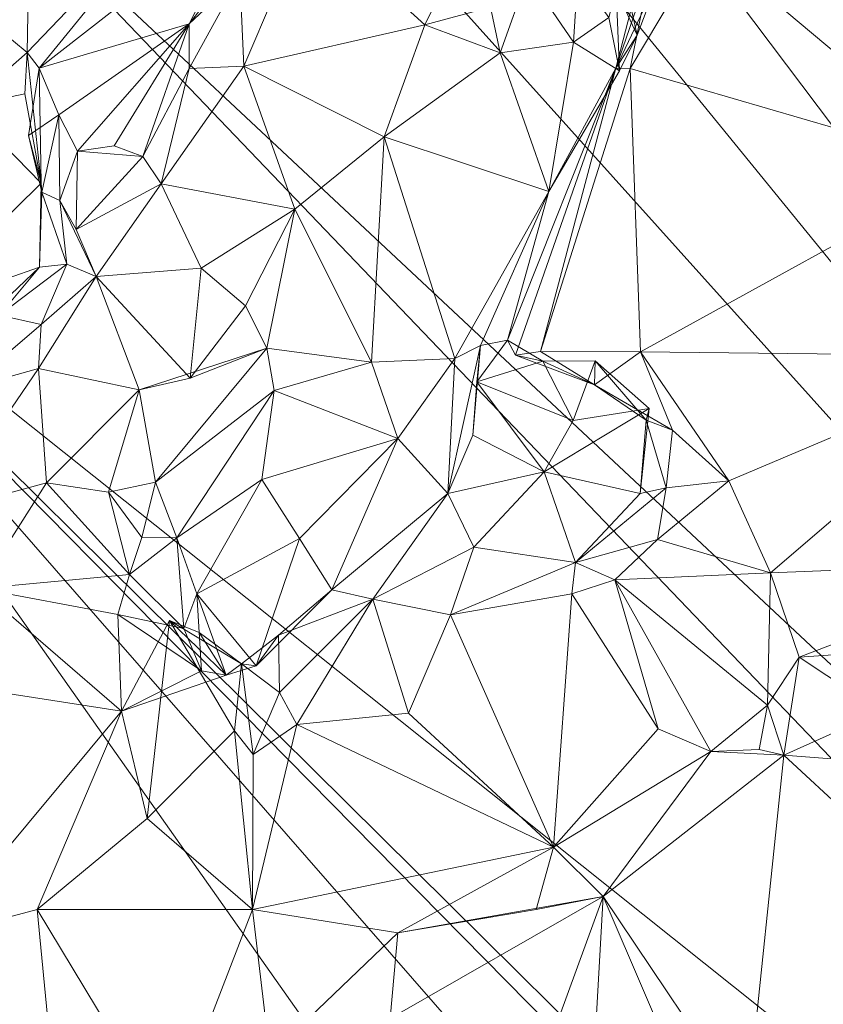
# Model space of a CAD drawing. Extents: x 6479 to 6529.3, y 6829.3 to 6879.
# Drawn here: x 6488.6 to 6492.2, y 6842.7 to 6847.2 of the extents above; entities that cross this region are included whole.
import ezdxf

# ---------------------------------------------------------------- set-up
doc = ezdxf.new("R2010")
doc.units = 0
doc.layers.add('BL0182', color=7, linetype='Continuous', lineweight=25)

msp = doc.modelspace()

# ---------------------------------------------------------------- linework, layer by layer
at = {"layer": 'BL0182', "color": 7, "lineweight": 0}
for points in [[(6490.083035, 6849.652869, 763.047106), (6491.301091, 6850.749104, 762.827217), (6500.699296, 6840.941325, 762.237944), (6490.083035, 6849.652869, 763.047106)], [(6491.301091, 6850.749104, 762.827217), (6501.192285, 6841.281028, 762.259449), (6500.699296, 6840.941325, 762.237944), (6491.301091, 6850.749104, 762.827217)], [(6491.301091, 6850.749104, 762.827217), (6503.573955, 6850.496888, 761.329443), (6501.192285, 6841.281028, 762.259449), (6491.301091, 6850.749104, 762.827217)], [(6489.764034, 6849.197277, 763.139407), (6490.083035, 6849.652869, 763.047106), (6498.595968, 6838.354695, 762.582465), (6489.764034, 6849.197277, 763.139407)], [(6490.083035, 6849.652869, 763.047106), (6500.699296, 6840.941325, 762.237944), (6498.595968, 6838.354695, 762.582465), (6490.083035, 6849.652869, 763.047106)], [(6489.23412, 6848.777696, 763.196287), (6489.764034, 6849.197277, 763.139407), (6498.595968, 6838.354695, 762.582465), (6489.23412, 6848.777696, 763.196287)], [(6488.338514, 6847.956162, 763.266044), (6489.23412, 6848.777696, 763.196287), (6498.595968, 6838.354695, 762.582465), (6488.338514, 6847.956162, 763.266044)], [(6489.336188, 6847.207026, 774.132415), (6489.567908, 6847.424362, 774.345807), (6489.991948, 6848.046718, 774.343354), (6489.336188, 6847.207026, 774.132415)], [(6489.336188, 6847.207026, 774.132415), (6489.991948, 6848.046718, 774.343354), (6489.611719, 6847.753529, 773.706262), (6489.336188, 6847.207026, 774.132415)], [(6487.678084, 6847.057378, 768.362395), (6488.269651, 6847.592955, 769.48442), (6488.663896, 6847.97939, 768.442255), (6487.678084, 6847.057378, 768.362395)], [(6487.678084, 6847.057378, 768.362395), (6488.663896, 6847.97939, 768.442255), (6488.539144, 6847.950428, 767.842919), (6487.678084, 6847.057378, 768.362395)], [(6487.091564, 6846.58113, 763.375914), (6488.338514, 6847.956162, 763.266044), (6497.949595, 6837.914689, 762.731274), (6487.091564, 6846.58113, 763.375914)], [(6488.338514, 6847.956162, 763.266044), (6498.595968, 6838.354695, 762.582465), (6497.949595, 6837.914689, 762.731274), (6488.338514, 6847.956162, 763.266044)], [(6489.876405, 6847.691795, 774.468154), (6490.413759, 6847.202041, 774.440487), (6490.757724, 6847.893589, 774.506838), (6489.876405, 6847.691795, 774.468154)], [(6490.413759, 6847.202041, 774.440487), (6490.713536, 6847.282227, 774.47147), (6490.757724, 6847.893589, 774.506838), (6490.413759, 6847.202041, 774.440487)], [(6488.596797, 6847.075561, 772.912606), (6489.351478, 6847.864208, 772.779715), (6488.601792, 6847.425428, 772.535233), (6488.596797, 6847.075561, 772.912606)], [(6488.596797, 6847.075561, 772.912606), (6488.65116, 6847.003363, 773.356538), (6489.351478, 6847.864208, 772.779715), (6488.596797, 6847.075561, 772.912606)], [(6488.65116, 6847.003363, 773.356538), (6489.611719, 6847.753529, 773.706262), (6489.351478, 6847.864208, 772.779715), (6488.65116, 6847.003363, 773.356538)], [(6488.65116, 6847.003363, 773.356538), (6489.336188, 6847.207026, 774.132415), (6489.611719, 6847.753529, 773.706262), (6488.65116, 6847.003363, 773.356538)], [(6489.567908, 6847.424362, 774.345807), (6489.587084, 6847.012595, 774.58632), (6489.876405, 6847.691795, 774.468154), (6489.567908, 6847.424362, 774.345807)], [(6489.587084, 6847.012595, 774.58632), (6490.413759, 6847.202041, 774.440487), (6489.876405, 6847.691795, 774.468154), (6489.587084, 6847.012595, 774.58632)], [(6491.352103, 6847.002706, 775.497541), (6491.692956, 6847.574783, 775.508016), (6491.445822, 6847.46493, 775.415535), (6491.352103, 6847.002706, 775.497541)], [(6491.692956, 6847.574783, 775.508016), (6491.352103, 6847.002706, 775.497541), (6492.921451, 6846.544522, 775.857065), (6491.692956, 6847.574783, 775.508016)], [(6491.692956, 6847.574783, 775.508016), (6492.921451, 6846.544522, 775.857065), (6493.134296, 6847.249092, 775.773059), (6491.692956, 6847.574783, 775.508016)], [(6491.287039, 6847.003146, 775.31038), (6491.445822, 6847.46493, 775.415535), (6491.429184, 6847.558297, 775.168867), (6491.287039, 6847.003146, 775.31038)], [(6491.287039, 6847.003146, 775.31038), (6491.429184, 6847.558297, 775.168867), (6491.487979, 6847.429362, 775.044584), (6491.287039, 6847.003146, 775.31038)], [(6488.345736, 6847.282196, 772.072568), (6488.596797, 6847.075561, 772.912606), (6488.601792, 6847.425428, 772.535233), (6488.345736, 6847.282196, 772.072568)], [(6489.336042, 6847.002326, 774.484416), (6489.567908, 6847.424362, 774.345807), (6489.336188, 6847.207026, 774.132415), (6489.336042, 6847.002326, 774.484416)], [(6489.336042, 6847.002326, 774.484416), (6489.587084, 6847.012595, 774.58632), (6489.567908, 6847.424362, 774.345807), (6489.336042, 6847.002326, 774.484416)], [(6490.713536, 6847.282227, 774.47147), (6490.758726, 6847.073657, 774.573564), (6490.885081, 6847.428574, 774.594745), (6490.713536, 6847.282227, 774.47147)], [(6490.758726, 6847.073657, 774.573564), (6491.093607, 6847.121893, 774.609951), (6490.885081, 6847.428574, 774.594745), (6490.758726, 6847.073657, 774.573564)], [(6490.885081, 6847.428574, 774.594745), (6491.093607, 6847.121893, 774.609951), (6491.112392, 6847.433239, 774.691753), (6490.885081, 6847.428574, 774.594745)], [(6491.093607, 6847.121893, 774.609951), (6491.254722, 6847.23588, 774.613436), (6491.112392, 6847.433239, 774.691753), (6491.093607, 6847.121893, 774.609951)], [(6491.287039, 6847.003146, 775.31038), (6491.352103, 6847.002706, 775.497541), (6491.445822, 6847.46493, 775.415535), (6491.287039, 6847.003146, 775.31038)], [(6491.287039, 6847.003146, 775.31038), (6491.487979, 6847.429362, 775.044584), (6491.384363, 6847.155053, 774.945257), (6491.287039, 6847.003146, 775.31038)], [(6491.333017, 6847.386021, 774.911103), (6491.384363, 6847.155053, 774.945257), (6491.487979, 6847.429362, 775.044584), (6491.333017, 6847.386021, 774.911103)], [(6491.288403, 6847.361569, 774.757858), (6491.384363, 6847.155053, 774.945257), (6491.333017, 6847.386021, 774.911103), (6491.288403, 6847.361569, 774.757858)], [(6491.254722, 6847.23588, 774.613436), (6491.30402, 6846.991352, 774.629859), (6491.288403, 6847.361569, 774.757858), (6491.254722, 6847.23588, 774.613436)], [(6491.288403, 6847.361569, 774.757858), (6491.30402, 6846.991352, 774.629859), (6491.384363, 6847.155053, 774.945257), (6491.288403, 6847.361569, 774.757858)], [(6488.316539, 6846.829565, 772.542329), (6488.596797, 6847.075561, 772.912606), (6488.345736, 6847.282196, 772.072568), (6488.316539, 6846.829565, 772.542329)], [(6490.413759, 6847.202041, 774.440487), (6490.758726, 6847.073657, 774.573564), (6490.713536, 6847.282227, 774.47147), (6490.413759, 6847.202041, 774.440487)], [(6488.65116, 6847.003363, 773.356538), (6488.741057, 6846.789927, 773.959436), (6489.336188, 6847.207026, 774.132415), (6488.65116, 6847.003363, 773.356538)], [(6488.741057, 6846.789927, 773.959436), (6488.826599, 6846.62412, 774.190506), (6489.336188, 6847.207026, 774.132415), (6488.741057, 6846.789927, 773.959436)], [(6488.826599, 6846.62412, 774.190506), (6488.994256, 6846.648642, 774.243752), (6489.336188, 6847.207026, 774.132415), (6488.826599, 6846.62412, 774.190506)], [(6488.994256, 6846.648642, 774.243752), (6489.124843, 6846.599638, 774.427778), (6489.336188, 6847.207026, 774.132415), (6488.994256, 6846.648642, 774.243752)], [(6489.124843, 6846.599638, 774.427778), (6489.336042, 6847.002326, 774.484416), (6489.336188, 6847.207026, 774.132415), (6489.124843, 6846.599638, 774.427778)], [(6489.587084, 6847.012595, 774.58632), (6490.228559, 6846.69029, 774.384182), (6490.413759, 6847.202041, 774.440487), (6489.587084, 6847.012595, 774.58632)], [(6490.228559, 6846.69029, 774.384182), (6490.758726, 6847.073657, 774.573564), (6490.413759, 6847.202041, 774.440487), (6490.228559, 6846.69029, 774.384182)], [(6491.093607, 6847.121893, 774.609951), (6491.30402, 6846.991352, 774.629859), (6491.254722, 6847.23588, 774.613436), (6491.093607, 6847.121893, 774.609951)], [(6491.287039, 6847.003146, 775.31038), (6491.384363, 6847.155053, 774.945257), (6491.30402, 6846.991352, 774.629859), (6491.287039, 6847.003146, 775.31038)], [(6490.758726, 6847.073657, 774.573564), (6490.980762, 6846.439644, 774.510901), (6491.093607, 6847.121893, 774.609951), (6490.758726, 6847.073657, 774.573564)], [(6490.980762, 6846.439644, 774.510901), (6491.30402, 6846.991352, 774.629859), (6491.093607, 6847.121893, 774.609951), (6490.980762, 6846.439644, 774.510901)], [(6488.316539, 6846.829565, 772.542329), (6488.58543, 6846.88568, 772.798182), (6488.596797, 6847.075561, 772.912606), (6488.316539, 6846.829565, 772.542329)], [(6488.58543, 6846.88568, 772.798182), (6488.660378, 6846.477784, 773.359359), (6488.596797, 6847.075561, 772.912606), (6488.58543, 6846.88568, 772.798182)], [(6488.596797, 6847.075561, 772.912606), (6488.660378, 6846.477784, 773.359359), (6488.65116, 6847.003363, 773.356538), (6488.596797, 6847.075561, 772.912606)], [(6490.228559, 6846.69029, 774.384182), (6490.980762, 6846.439644, 774.510901), (6490.758726, 6847.073657, 774.573564), (6490.228559, 6846.69029, 774.384182)], [(6488.602996, 6846.695343, 773.795363), (6488.65116, 6847.003363, 773.356538), (6488.660378, 6846.477784, 773.359359), (6488.602996, 6846.695343, 773.795363)], [(6488.602996, 6846.695343, 773.795363), (6488.741057, 6846.789927, 773.959436), (6488.65116, 6847.003363, 773.356538), (6488.602996, 6846.695343, 773.795363)], [(6489.124843, 6846.599638, 774.427778), (6489.208186, 6846.47446, 774.405799), (6489.336042, 6847.002326, 774.484416), (6489.124843, 6846.599638, 774.427778)], [(6489.208186, 6846.47446, 774.405799), (6489.587084, 6847.012595, 774.58632), (6489.336042, 6847.002326, 774.484416), (6489.208186, 6846.47446, 774.405799)], [(6489.208186, 6846.47446, 774.405799), (6489.820109, 6846.359208, 774.262196), (6489.587084, 6847.012595, 774.58632), (6489.208186, 6846.47446, 774.405799)], [(6489.587084, 6847.012595, 774.58632), (6489.820109, 6846.359208, 774.262196), (6490.228559, 6846.69029, 774.384182), (6489.587084, 6847.012595, 774.58632)], [(6490.791248, 6845.760249, 775.017904), (6490.828785, 6845.691709, 775.323661), (6491.287039, 6847.003146, 775.31038), (6490.791248, 6845.760249, 775.017904)], [(6490.791248, 6845.760249, 775.017904), (6491.287039, 6847.003146, 775.31038), (6490.980762, 6846.439644, 774.510901), (6490.791248, 6845.760249, 775.017904)], [(6490.828785, 6845.691709, 775.323661), (6490.942017, 6845.708395, 775.506399), (6491.287039, 6847.003146, 775.31038), (6490.828785, 6845.691709, 775.323661)], [(6490.942017, 6845.708395, 775.506399), (6491.352103, 6847.002706, 775.497541), (6491.287039, 6847.003146, 775.31038), (6490.942017, 6845.708395, 775.506399)], [(6491.399944, 6845.706465, 775.539779), (6491.352103, 6847.002706, 775.497541), (6490.942017, 6845.708395, 775.506399), (6491.399944, 6845.706465, 775.539779)], [(6490.980762, 6846.439644, 774.510901), (6491.287039, 6847.003146, 775.31038), (6491.30402, 6846.991352, 774.629859), (6490.980762, 6846.439644, 774.510901)], [(6491.399944, 6845.706465, 775.539779), (6492.921451, 6846.544522, 775.857065), (6491.352103, 6847.002706, 775.497541), (6491.399944, 6845.706465, 775.539779)], [(6488.316539, 6846.829565, 772.542329), (6488.660378, 6846.477784, 773.359359), (6488.58543, 6846.88568, 772.798182), (6488.316539, 6846.829565, 772.542329)], [(6488.060044, 6845.88686, 773.302636), (6488.660378, 6846.477784, 773.359359), (6488.316539, 6846.829565, 772.542329), (6488.060044, 6845.88686, 773.302636)], [(6488.602996, 6846.695343, 773.795363), (6488.663734, 6846.437015, 773.769103), (6488.741057, 6846.789927, 773.959436), (6488.602996, 6846.695343, 773.795363)], [(6488.663734, 6846.437015, 773.769103), (6488.746176, 6846.398707, 774.053737), (6488.741057, 6846.789927, 773.959436), (6488.663734, 6846.437015, 773.769103)], [(6488.741057, 6846.789927, 773.959436), (6488.746176, 6846.398707, 774.053737), (6488.826599, 6846.62412, 774.190506), (6488.741057, 6846.789927, 773.959436)], [(6488.602996, 6846.695343, 773.795363), (6488.660378, 6846.477784, 773.359359), (6488.663734, 6846.437015, 773.769103), (6488.602996, 6846.695343, 773.795363)], [(6489.820109, 6846.359208, 774.262196), (6490.169492, 6845.659087, 774.28421), (6490.228559, 6846.69029, 774.384182), (6489.820109, 6846.359208, 774.262196)], [(6490.169492, 6845.659087, 774.28421), (6490.55047, 6845.676697, 774.459978), (6490.228559, 6846.69029, 774.384182), (6490.169492, 6845.659087, 774.28421)], [(6490.228559, 6846.69029, 774.384182), (6490.55047, 6845.676697, 774.459978), (6490.980762, 6846.439644, 774.510901), (6490.228559, 6846.69029, 774.384182)], [(6488.746176, 6846.398707, 774.053737), (6488.820593, 6846.266277, 774.283253), (6488.826599, 6846.62412, 774.190506), (6488.746176, 6846.398707, 774.053737)], [(6488.820593, 6846.266277, 774.283253), (6489.124843, 6846.599638, 774.427778), (6488.826599, 6846.62412, 774.190506), (6488.820593, 6846.266277, 774.283253)], [(6488.826599, 6846.62412, 774.190506), (6489.124843, 6846.599638, 774.427778), (6488.994256, 6846.648642, 774.243752), (6488.826599, 6846.62412, 774.190506)], [(6485.694907, 6845.423286, 763.493402), (6487.091564, 6846.58113, 763.375914), (6495.025548, 6835.323237, 763.131142), (6485.694907, 6845.423286, 763.493402)], [(6487.091564, 6846.58113, 763.375914), (6496.110093, 6836.251021, 763.049857), (6495.025548, 6835.323237, 763.131142), (6487.091564, 6846.58113, 763.375914)], [(6487.091564, 6846.58113, 763.375914), (6496.773228, 6836.747735, 762.813706), (6496.110093, 6836.251021, 763.049857), (6487.091564, 6846.58113, 763.375914)], [(6487.091564, 6846.58113, 763.375914), (6496.923018, 6836.842819, 762.803423), (6496.773228, 6836.747735, 762.813706), (6487.091564, 6846.58113, 763.375914)], [(6487.091564, 6846.58113, 763.375914), (6497.949595, 6837.914689, 762.731274), (6496.923018, 6836.842819, 762.803423), (6487.091564, 6846.58113, 763.375914)], [(6488.820593, 6846.266277, 774.283253), (6489.208186, 6846.47446, 774.405799), (6489.124843, 6846.599638, 774.427778), (6488.820593, 6846.266277, 774.283253)], [(6492.921451, 6846.544522, 775.857065), (6491.399944, 6845.706465, 775.539779), (6493.149134, 6845.687571, 775.821887), (6492.921451, 6846.544522, 775.857065)], [(6488.060044, 6845.88686, 773.302636), (6488.652606, 6846.093019, 773.765568), (6488.660378, 6846.477784, 773.359359), (6488.060044, 6845.88686, 773.302636)], [(6488.652606, 6846.093019, 773.765568), (6488.663734, 6846.437015, 773.769103), (6488.660378, 6846.477784, 773.359359), (6488.652606, 6846.093019, 773.765568)], [(6488.652606, 6846.093019, 773.765568), (6488.777379, 6846.107001, 773.953046), (6488.663734, 6846.437015, 773.769103), (6488.652606, 6846.093019, 773.765568)], [(6488.663734, 6846.437015, 773.769103), (6488.777379, 6846.107001, 773.953046), (6488.746176, 6846.398707, 774.053737), (6488.663734, 6846.437015, 773.769103)], [(6488.820593, 6846.266277, 774.283253), (6488.911708, 6846.05129, 774.183867), (6489.208186, 6846.47446, 774.405799), (6488.820593, 6846.266277, 774.283253)], [(6488.911708, 6846.05129, 774.183867), (6489.391665, 6846.089384, 774.195913), (6489.208186, 6846.47446, 774.405799), (6488.911708, 6846.05129, 774.183867)], [(6489.208186, 6846.47446, 774.405799), (6489.391665, 6846.089384, 774.195913), (6489.820109, 6846.359208, 774.262196), (6489.208186, 6846.47446, 774.405799)], [(6490.55047, 6845.676697, 774.459978), (6490.668407, 6845.736288, 774.709068), (6490.980762, 6846.439644, 774.510901), (6490.55047, 6845.676697, 774.459978)], [(6490.668407, 6845.736288, 774.709068), (6490.791248, 6845.760249, 775.017904), (6490.980762, 6846.439644, 774.510901), (6490.668407, 6845.736288, 774.709068)], [(6488.746176, 6846.398707, 774.053737), (6488.777379, 6846.107001, 773.953046), (6488.911708, 6846.05129, 774.183867), (6488.746176, 6846.398707, 774.053737)], [(6488.746176, 6846.398707, 774.053737), (6488.911708, 6846.05129, 774.183867), (6488.820593, 6846.266277, 774.283253), (6488.746176, 6846.398707, 774.053737)], [(6489.391665, 6846.089384, 774.195913), (6489.594261, 6845.916965, 774.125387), (6489.820109, 6846.359208, 774.262196), (6489.391665, 6846.089384, 774.195913)], [(6489.594261, 6845.916965, 774.125387), (6489.691986, 6845.723581, 774.212096), (6489.820109, 6846.359208, 774.262196), (6489.594261, 6845.916965, 774.125387)], [(6489.691986, 6845.723581, 774.212096), (6490.169492, 6845.659087, 774.28421), (6489.820109, 6846.359208, 774.262196), (6489.691986, 6845.723581, 774.212096)], [(6488.060044, 6845.88686, 773.302636), (6488.258872, 6845.718417, 773.609864), (6488.652606, 6846.093019, 773.765568), (6488.060044, 6845.88686, 773.302636)], [(6488.258872, 6845.718417, 773.609864), (6488.468367, 6845.875045, 773.930026), (6488.652606, 6846.093019, 773.765568), (6488.258872, 6845.718417, 773.609864)], [(6488.468367, 6845.875045, 773.930026), (6488.777379, 6846.107001, 773.953046), (6488.652606, 6846.093019, 773.765568), (6488.468367, 6845.875045, 773.930026)], [(6488.468367, 6845.875045, 773.930026), (6488.659685, 6845.8318, 774.171234), (6488.777379, 6846.107001, 773.953046), (6488.468367, 6845.875045, 773.930026)], [(6488.659685, 6845.8318, 774.171234), (6488.911708, 6846.05129, 774.183867), (6488.777379, 6846.107001, 773.953046), (6488.659685, 6845.8318, 774.171234)], [(6488.911708, 6846.05129, 774.183867), (6489.341875, 6845.58609, 774.138802), (6489.391665, 6846.089384, 774.195913), (6488.911708, 6846.05129, 774.183867)], [(6489.341875, 6845.58609, 774.138802), (6489.594261, 6845.916965, 774.125387), (6489.391665, 6846.089384, 774.195913), (6489.341875, 6845.58609, 774.138802)], [(6488.648916, 6845.630785, 774.164248), (6488.911708, 6846.05129, 774.183867), (6488.659685, 6845.8318, 774.171234), (6488.648916, 6845.630785, 774.164248)], [(6488.648916, 6845.630785, 774.164248), (6489.108269, 6845.532657, 774.151045), (6488.911708, 6846.05129, 774.183867), (6488.648916, 6845.630785, 774.164248)], [(6488.911708, 6846.05129, 774.183867), (6489.108269, 6845.532657, 774.151045), (6489.341875, 6845.58609, 774.138802), (6488.911708, 6846.05129, 774.183867)], [(6489.341875, 6845.58609, 774.138802), (6489.691986, 6845.723581, 774.212096), (6489.594261, 6845.916965, 774.125387), (6489.341875, 6845.58609, 774.138802)], [(6488.315438, 6845.536915, 774.023026), (6488.659685, 6845.8318, 774.171234), (6488.468367, 6845.875045, 773.930026), (6488.315438, 6845.536915, 774.023026)], [(6488.315438, 6845.536915, 774.023026), (6488.648916, 6845.630785, 774.164248), (6488.659685, 6845.8318, 774.171234), (6488.315438, 6845.536915, 774.023026)], [(6490.651705, 6845.56963, 774.899018), (6490.791248, 6845.760249, 775.017904), (6490.668407, 6845.736288, 774.709068), (6490.651705, 6845.56963, 774.899018)], [(6490.651705, 6845.56963, 774.899018), (6490.953647, 6845.664004, 775.042501), (6490.791248, 6845.760249, 775.017904), (6490.651705, 6845.56963, 774.899018)], [(6490.791248, 6845.760249, 775.017904), (6490.953647, 6845.664004, 775.042501), (6490.828785, 6845.691709, 775.323661), (6490.791248, 6845.760249, 775.017904)], [(6489.108269, 6845.532657, 774.151045), (6489.182574, 6845.110354, 774.071015), (6489.691986, 6845.723581, 774.212096), (6489.108269, 6845.532657, 774.151045)], [(6489.108269, 6845.532657, 774.151045), (6489.691986, 6845.723581, 774.212096), (6489.341875, 6845.58609, 774.138802), (6489.108269, 6845.532657, 774.151045)], [(6489.182574, 6845.110354, 774.071015), (6489.724831, 6845.529357, 774.195863), (6489.691986, 6845.723581, 774.212096), (6489.182574, 6845.110354, 774.071015)], [(6489.691986, 6845.723581, 774.212096), (6489.724831, 6845.529357, 774.195863), (6490.169492, 6845.659087, 774.28421), (6489.691986, 6845.723581, 774.212096)], [(6490.519393, 6845.058329, 774.842653), (6490.668407, 6845.736288, 774.709068), (6490.55047, 6845.676697, 774.459978), (6490.519393, 6845.058329, 774.842653)], [(6490.519393, 6845.058329, 774.842653), (6490.633135, 6845.326351, 774.922296), (6490.668407, 6845.736288, 774.709068), (6490.519393, 6845.058329, 774.842653)], [(6490.633135, 6845.326351, 774.922296), (6490.651705, 6845.56963, 774.899018), (6490.668407, 6845.736288, 774.709068), (6490.633135, 6845.326351, 774.922296)], [(6490.169492, 6845.659087, 774.28421), (6490.290166, 6845.310248, 774.542969), (6490.55047, 6845.676697, 774.459978), (6490.169492, 6845.659087, 774.28421)], [(6490.290166, 6845.310248, 774.542969), (6490.519393, 6845.058329, 774.842653), (6490.55047, 6845.676697, 774.459978), (6490.290166, 6845.310248, 774.542969)], [(6490.828785, 6845.691709, 775.323661), (6491.189926, 6845.55649, 775.419536), (6490.942017, 6845.708395, 775.506399), (6490.828785, 6845.691709, 775.323661)], [(6490.828785, 6845.691709, 775.323661), (6490.953647, 6845.664004, 775.042501), (6491.189926, 6845.55649, 775.419536), (6490.828785, 6845.691709, 775.323661)], [(6490.942017, 6845.708395, 775.506399), (6491.189926, 6845.55649, 775.419536), (6491.399944, 6845.706465, 775.539779), (6490.942017, 6845.708395, 775.506399)], [(6491.189926, 6845.55649, 775.419536), (6491.546139, 6845.348398, 775.477595), (6491.399944, 6845.706465, 775.539779), (6491.189926, 6845.55649, 775.419536)], [(6491.399944, 6845.706465, 775.539779), (6491.546139, 6845.348398, 775.477595), (6491.802711, 6845.116074, 775.588164), (6491.399944, 6845.706465, 775.539779)], [(6491.802711, 6845.116074, 775.588164), (6493.149134, 6845.687571, 775.821887), (6491.399944, 6845.706465, 775.539779), (6491.802711, 6845.116074, 775.588164)], [(6491.802711, 6845.116074, 775.588164), (6491.993028, 6844.696755, 775.609778), (6493.149134, 6845.687571, 775.821887), (6491.802711, 6845.116074, 775.588164)], [(6491.993028, 6844.696755, 775.609778), (6493.261565, 6844.746384, 775.850119), (6493.149134, 6845.687571, 775.821887), (6491.993028, 6844.696755, 775.609778)], [(6488.201927, 6844.976719, 774.072713), (6488.648916, 6845.630785, 774.164248), (6488.315438, 6845.536915, 774.023026), (6488.201927, 6844.976719, 774.072713)], [(6488.201927, 6844.976719, 774.072713), (6488.68419, 6845.107522, 773.936959), (6488.648916, 6845.630785, 774.164248), (6488.201927, 6844.976719, 774.072713)], [(6488.648916, 6845.630785, 774.164248), (6488.68419, 6845.107522, 773.936959), (6489.108269, 6845.532657, 774.151045), (6488.648916, 6845.630785, 774.164248)], [(6489.724831, 6845.529357, 774.195863), (6490.290166, 6845.310248, 774.542969), (6490.169492, 6845.659087, 774.28421), (6489.724831, 6845.529357, 774.195863)], [(6490.651705, 6845.56963, 774.899018), (6491.091469, 6845.393027, 774.962856), (6490.953647, 6845.664004, 775.042501), (6490.651705, 6845.56963, 774.899018)], [(6490.953647, 6845.664004, 775.042501), (6491.091469, 6845.393027, 774.962856), (6491.192326, 6845.665759, 775.045779), (6490.953647, 6845.664004, 775.042501)], [(6490.953647, 6845.664004, 775.042501), (6491.192326, 6845.665759, 775.045779), (6491.189926, 6845.55649, 775.419536), (6490.953647, 6845.664004, 775.042501)], [(6491.091469, 6845.393027, 774.962856), (6491.439048, 6845.447012, 775.041574), (6491.192326, 6845.665759, 775.045779), (6491.091469, 6845.393027, 774.962856)], [(6491.189926, 6845.55649, 775.419536), (6491.192326, 6845.665759, 775.045779), (6491.425209, 6845.39385, 775.26937), (6491.189926, 6845.55649, 775.419536)], [(6491.192326, 6845.665759, 775.045779), (6491.439048, 6845.447012, 775.041574), (6491.425209, 6845.39385, 775.26937), (6491.192326, 6845.665759, 775.045779)], [(6490.633135, 6845.326351, 774.922296), (6490.959134, 6845.158565, 775.011667), (6490.651705, 6845.56963, 774.899018), (6490.633135, 6845.326351, 774.922296)], [(6490.651705, 6845.56963, 774.899018), (6490.959134, 6845.158565, 775.011667), (6491.091469, 6845.393027, 774.962856), (6490.651705, 6845.56963, 774.899018)], [(6491.189926, 6845.55649, 775.419536), (6491.425209, 6845.39385, 775.26937), (6491.546139, 6845.348398, 775.477595), (6491.189926, 6845.55649, 775.419536)], [(6488.68419, 6845.107522, 773.936959), (6488.968155, 6845.064248, 773.867946), (6489.108269, 6845.532657, 774.151045), (6488.68419, 6845.107522, 773.936959)], [(6488.968155, 6845.064248, 773.867946), (6489.182574, 6845.110354, 774.071015), (6489.108269, 6845.532657, 774.151045), (6488.968155, 6845.064248, 773.867946)], [(6489.182574, 6845.110354, 774.071015), (6489.280951, 6844.855556, 774.088778), (6489.724831, 6845.529357, 774.195863), (6489.182574, 6845.110354, 774.071015)], [(6489.280951, 6844.855556, 774.088778), (6489.668517, 6845.123374, 774.375411), (6489.724831, 6845.529357, 774.195863), (6489.280951, 6844.855556, 774.088778)], [(6489.668517, 6845.123374, 774.375411), (6490.290166, 6845.310248, 774.542969), (6489.724831, 6845.529357, 774.195863), (6489.668517, 6845.123374, 774.375411)], [(6490.959134, 6845.158565, 775.011667), (6491.439048, 6845.447012, 775.041574), (6491.091469, 6845.393027, 774.962856), (6490.959134, 6845.158565, 775.011667)], [(6490.959134, 6845.158565, 775.011667), (6491.397545, 6845.059081, 775.242325), (6491.439048, 6845.447012, 775.041574), (6490.959134, 6845.158565, 775.011667)], [(6491.397545, 6845.059081, 775.242325), (6491.425209, 6845.39385, 775.26937), (6491.439048, 6845.447012, 775.041574), (6491.397545, 6845.059081, 775.242325)], [(6484.719869, 6844.263918, 763.680548), (6485.694907, 6845.423286, 763.493402), (6492.810666, 6835.648926, 763.341474), (6484.719869, 6844.263918, 763.680548)], [(6485.694907, 6845.423286, 763.493402), (6493.954238, 6834.663715, 763.343542), (6492.810666, 6835.648926, 763.341474), (6485.694907, 6845.423286, 763.493402)], [(6485.694907, 6845.423286, 763.493402), (6495.025548, 6835.323237, 763.131142), (6493.954238, 6834.663715, 763.343542), (6485.694907, 6845.423286, 763.493402)], [(6491.397545, 6845.059081, 775.242325), (6491.516016, 6845.084171, 775.34881), (6491.425209, 6845.39385, 775.26937), (6491.397545, 6845.059081, 775.242325)], [(6491.425209, 6845.39385, 775.26937), (6491.516016, 6845.084171, 775.34881), (6491.546139, 6845.348398, 775.477595), (6491.425209, 6845.39385, 775.26937)], [(6489.668517, 6845.123374, 774.375411), (6489.840451, 6844.853126, 774.66849), (6490.290166, 6845.310248, 774.542969), (6489.668517, 6845.123374, 774.375411)], [(6489.840451, 6844.853126, 774.66849), (6489.989349, 6844.618183, 775.094219), (6490.290166, 6845.310248, 774.542969), (6489.840451, 6844.853126, 774.66849)], [(6489.989349, 6844.618183, 775.094219), (6490.519393, 6845.058329, 774.842653), (6490.290166, 6845.310248, 774.542969), (6489.989349, 6844.618183, 775.094219)], [(6490.519393, 6845.058329, 774.842653), (6490.959134, 6845.158565, 775.011667), (6490.633135, 6845.326351, 774.922296), (6490.519393, 6845.058329, 774.842653)], [(6491.516016, 6845.084171, 775.34881), (6491.802711, 6845.116074, 775.588164), (6491.546139, 6845.348398, 775.477595), (6491.516016, 6845.084171, 775.34881)], [(6490.519393, 6845.058329, 774.842653), (6490.63795, 6844.813579, 775.142069), (6490.959134, 6845.158565, 775.011667), (6490.519393, 6845.058329, 774.842653)], [(6490.63795, 6844.813579, 775.142069), (6491.101626, 6844.743321, 775.208153), (6490.959134, 6845.158565, 775.011667), (6490.63795, 6844.813579, 775.142069)], [(6490.959134, 6845.158565, 775.011667), (6491.101626, 6844.743321, 775.208153), (6491.397545, 6845.059081, 775.242325), (6490.959134, 6845.158565, 775.011667)], [(6488.201927, 6844.976719, 774.072713), (6488.377576, 6844.624018, 773.961264), (6488.68419, 6845.107522, 773.936959), (6488.201927, 6844.976719, 774.072713)], [(6488.377576, 6844.624018, 773.961264), (6489.063407, 6844.688315, 773.849589), (6488.68419, 6845.107522, 773.936959), (6488.377576, 6844.624018, 773.961264)], [(6488.68419, 6845.107522, 773.936959), (6489.063407, 6844.688315, 773.849589), (6488.968155, 6845.064248, 773.867946), (6488.68419, 6845.107522, 773.936959)], [(6488.968155, 6845.064248, 773.867946), (6489.12099, 6844.857715, 774.055609), (6489.182574, 6845.110354, 774.071015), (6488.968155, 6845.064248, 773.867946)], [(6489.12099, 6844.857715, 774.055609), (6489.280951, 6844.855556, 774.088778), (6489.182574, 6845.110354, 774.071015), (6489.12099, 6844.857715, 774.055609)], [(6489.280951, 6844.855556, 774.088778), (6489.372187, 6844.600813, 774.450052), (6489.668517, 6845.123374, 774.375411), (6489.280951, 6844.855556, 774.088778)], [(6489.372187, 6844.600813, 774.450052), (6489.840451, 6844.853126, 774.66849), (6489.668517, 6845.123374, 774.375411), (6489.372187, 6844.600813, 774.450052)], [(6491.101626, 6844.743321, 775.208153), (6491.516016, 6845.084171, 775.34881), (6491.397545, 6845.059081, 775.242325), (6491.101626, 6844.743321, 775.208153)], [(6491.101626, 6844.743321, 775.208153), (6491.4769, 6844.849112, 775.391094), (6491.516016, 6845.084171, 775.34881), (6491.101626, 6844.743321, 775.208153)], [(6491.4769, 6844.849112, 775.391094), (6491.802711, 6845.116074, 775.588164), (6491.516016, 6845.084171, 775.34881), (6491.4769, 6844.849112, 775.391094)], [(6491.4769, 6844.849112, 775.391094), (6491.993028, 6844.696755, 775.609778), (6491.802711, 6845.116074, 775.588164), (6491.4769, 6844.849112, 775.391094)], [(6488.968155, 6845.064248, 773.867946), (6489.063407, 6844.688315, 773.849589), (6489.12099, 6844.857715, 774.055609), (6488.968155, 6845.064248, 773.867946)], [(6489.989349, 6844.618183, 775.094219), (6490.176629, 6844.575725, 775.111031), (6490.519393, 6845.058329, 774.842653), (6489.989349, 6844.618183, 775.094219)], [(6490.176629, 6844.575725, 775.111031), (6490.63795, 6844.813579, 775.142069), (6490.519393, 6845.058329, 774.842653), (6490.176629, 6844.575725, 775.111031)], [(6489.063407, 6844.688315, 773.849589), (6489.280951, 6844.855556, 774.088778), (6489.12099, 6844.857715, 774.055609), (6489.063407, 6844.688315, 773.849589)], [(6489.063407, 6844.688315, 773.849589), (6489.311854, 6844.441828, 774.128015), (6489.280951, 6844.855556, 774.088778), (6489.063407, 6844.688315, 773.849589)], [(6489.280951, 6844.855556, 774.088778), (6489.311854, 6844.441828, 774.128015), (6489.372187, 6844.600813, 774.450052), (6489.280951, 6844.855556, 774.088778)], [(6489.372187, 6844.600813, 774.450052), (6489.642685, 6844.27092, 774.76982), (6489.840451, 6844.853126, 774.66849), (6489.372187, 6844.600813, 774.450052)], [(6489.642685, 6844.27092, 774.76982), (6489.989349, 6844.618183, 775.094219), (6489.840451, 6844.853126, 774.66849), (6489.642685, 6844.27092, 774.76982)], [(6490.176629, 6844.575725, 775.111031), (6490.530455, 6844.503893, 775.122373), (6490.63795, 6844.813579, 775.142069), (6490.176629, 6844.575725, 775.111031)], [(6490.530455, 6844.503893, 775.122373), (6491.101626, 6844.743321, 775.208153), (6490.63795, 6844.813579, 775.142069), (6490.530455, 6844.503893, 775.122373)], [(6491.101626, 6844.743321, 775.208153), (6491.28259, 6844.664094, 775.493558), (6491.4769, 6844.849112, 775.391094), (6491.101626, 6844.743321, 775.208153)], [(6491.28259, 6844.664094, 775.493558), (6491.993028, 6844.696755, 775.609778), (6491.4769, 6844.849112, 775.391094), (6491.28259, 6844.664094, 775.493558)], [(6490.530455, 6844.503893, 775.122373), (6491.086043, 6844.600059, 775.151529), (6491.101626, 6844.743321, 775.208153), (6490.530455, 6844.503893, 775.122373)], [(6491.086043, 6844.600059, 775.151529), (6491.28259, 6844.664094, 775.493558), (6491.101626, 6844.743321, 775.208153), (6491.086043, 6844.600059, 775.151529)], [(6491.993028, 6844.696755, 775.609778), (6492.124144, 6844.310704, 775.724281), (6493.261565, 6844.746384, 775.850119), (6491.993028, 6844.696755, 775.609778)], [(6492.124144, 6844.310704, 775.724281), (6493.252889, 6844.388762, 776.034665), (6493.261565, 6844.746384, 775.850119), (6492.124144, 6844.310704, 775.724281)], [(6488.377576, 6844.624018, 773.961264), (6489.010958, 6844.506275, 773.904542), (6489.063407, 6844.688315, 773.849589), (6488.377576, 6844.624018, 773.961264)], [(6489.010958, 6844.506275, 773.904542), (6489.311854, 6844.441828, 774.128015), (6489.063407, 6844.688315, 773.849589), (6489.010958, 6844.506275, 773.904542)], [(6491.28259, 6844.664094, 775.493558), (6491.979963, 6844.090725, 775.648308), (6491.993028, 6844.696755, 775.609778), (6491.28259, 6844.664094, 775.493558)], [(6491.979963, 6844.090725, 775.648308), (6492.124144, 6844.310704, 775.724281), (6491.993028, 6844.696755, 775.609778), (6491.979963, 6844.090725, 775.648308)], [(6491.086043, 6844.600059, 775.151529), (6491.479545, 6843.982518, 775.532339), (6491.28259, 6844.664094, 775.493558), (6491.086043, 6844.600059, 775.151529)], [(6491.28259, 6844.664094, 775.493558), (6491.479545, 6843.982518, 775.532339), (6491.721253, 6843.879488, 775.621301), (6491.28259, 6844.664094, 775.493558)], [(6491.28259, 6844.664094, 775.493558), (6491.721253, 6843.879488, 775.621301), (6491.979963, 6844.090725, 775.648308), (6491.28259, 6844.664094, 775.493558)], [(6487.171449, 6844.351337, 774.466989), (6489.027758, 6844.063748, 774.277223), (6488.377576, 6844.624018, 773.961264), (6487.171449, 6844.351337, 774.466989)], [(6488.377576, 6844.624018, 773.961264), (6489.027758, 6844.063748, 774.277223), (6489.010958, 6844.506275, 773.904542), (6488.377576, 6844.624018, 773.961264)], [(6489.311854, 6844.441828, 774.128015), (6489.393188, 6844.247744, 774.406739), (6489.372187, 6844.600813, 774.450052), (6489.311854, 6844.441828, 774.128015)], [(6489.372187, 6844.600813, 774.450052), (6489.393188, 6844.247744, 774.406739), (6489.506479, 6844.227607, 774.750677), (6489.372187, 6844.600813, 774.450052)], [(6489.372187, 6844.600813, 774.450052), (6489.506479, 6844.227607, 774.750677), (6489.642685, 6844.27092, 774.76982), (6489.372187, 6844.600813, 774.450052)], [(6489.642685, 6844.27092, 774.76982), (6489.745095, 6844.41144, 775.060423), (6489.989349, 6844.618183, 775.094219), (6489.642685, 6844.27092, 774.76982)], [(6489.745095, 6844.41144, 775.060423), (6490.176629, 6844.575725, 775.111031), (6489.989349, 6844.618183, 775.094219), (6489.745095, 6844.41144, 775.060423)], [(6490.530455, 6844.503893, 775.122373), (6491.001346, 6843.442256, 775.601867), (6491.086043, 6844.600059, 775.151529), (6490.530455, 6844.503893, 775.122373)], [(6491.001346, 6843.442256, 775.601867), (6491.479545, 6843.982518, 775.532339), (6491.086043, 6844.600059, 775.151529), (6491.001346, 6843.442256, 775.601867)], [(6489.745095, 6844.41144, 775.060423), (6489.74908, 6844.149121, 775.148356), (6490.176629, 6844.575725, 775.111031), (6489.745095, 6844.41144, 775.060423)], [(6489.74908, 6844.149121, 775.148356), (6489.829434, 6844.002853, 775.361893), (6490.176629, 6844.575725, 775.111031), (6489.74908, 6844.149121, 775.148356)], [(6489.829434, 6844.002853, 775.361893), (6490.339679, 6844.054045, 775.399693), (6490.176629, 6844.575725, 775.111031), (6489.829434, 6844.002853, 775.361893)], [(6490.176629, 6844.575725, 775.111031), (6490.339679, 6844.054045, 775.399693), (6490.530455, 6844.503893, 775.122373), (6490.176629, 6844.575725, 775.111031)], [(6489.010958, 6844.506275, 773.904542), (6489.027758, 6844.063748, 774.277223), (6489.393188, 6844.247744, 774.406739), (6489.010958, 6844.506275, 773.904542)], [(6489.010958, 6844.506275, 773.904542), (6489.393188, 6844.247744, 774.406739), (6489.311854, 6844.441828, 774.128015), (6489.010958, 6844.506275, 773.904542)], [(6490.339679, 6844.054045, 775.399693), (6491.001346, 6843.442256, 775.601867), (6490.530455, 6844.503893, 775.122373), (6490.339679, 6844.054045, 775.399693)], [(6489.027758, 6844.063748, 774.277223), (6489.144217, 6843.572761, 775.384919), (6489.247226, 6844.478277, 775.016121), (6489.027758, 6844.063748, 774.277223)], [(6489.027758, 6844.063748, 774.277223), (6489.247226, 6844.478277, 775.016121), (6489.506479, 6844.227607, 774.750677), (6489.027758, 6844.063748, 774.277223)], [(6489.144217, 6843.572761, 775.384919), (6489.543786, 6843.972955, 775.405894), (6489.247226, 6844.478277, 775.016121), (6489.144217, 6843.572761, 775.384919)], [(6489.247226, 6844.478277, 775.016121), (6489.381903, 6844.423187, 774.90976), (6489.506479, 6844.227607, 774.750677), (6489.247226, 6844.478277, 775.016121)], [(6489.247226, 6844.478277, 775.016121), (6489.575448, 6844.279877, 775.028012), (6489.381903, 6844.423187, 774.90976), (6489.247226, 6844.478277, 775.016121)], [(6489.247226, 6844.478277, 775.016121), (6489.543786, 6843.972955, 775.405894), (6489.575448, 6844.279877, 775.028012), (6489.247226, 6844.478277, 775.016121)], [(6489.381903, 6844.423187, 774.90976), (6489.575448, 6844.279877, 775.028012), (6489.506479, 6844.227607, 774.750677), (6489.381903, 6844.423187, 774.90976)], [(6489.575448, 6844.279877, 775.028012), (6489.745095, 6844.41144, 775.060423), (6489.642685, 6844.27092, 774.76982), (6489.575448, 6844.279877, 775.028012)], [(6489.575448, 6844.279877, 775.028012), (6489.74908, 6844.149121, 775.148356), (6489.745095, 6844.41144, 775.060423), (6489.575448, 6844.279877, 775.028012)], [(6492.124144, 6844.310704, 775.724281), (6492.49896, 6844.062195, 775.961094), (6493.252889, 6844.388762, 776.034665), (6492.124144, 6844.310704, 775.724281)], [(6487.171449, 6844.351337, 774.466989), (6488.167468, 6843.030677, 775.258065), (6489.027758, 6844.063748, 774.277223), (6487.171449, 6844.351337, 774.466989)], [(6489.506479, 6844.227607, 774.750677), (6489.575448, 6844.279877, 775.028012), (6489.642685, 6844.27092, 774.76982), (6489.506479, 6844.227607, 774.750677)], [(6489.543786, 6843.972955, 775.405894), (6489.629711, 6843.865161, 775.365388), (6489.575448, 6844.279877, 775.028012), (6489.543786, 6843.972955, 775.405894)], [(6489.575448, 6844.279877, 775.028012), (6489.629711, 6843.865161, 775.365388), (6489.74908, 6844.149121, 775.148356), (6489.575448, 6844.279877, 775.028012)], [(6491.979963, 6844.090725, 775.648308), (6492.055039, 6843.861858, 775.900984), (6492.124144, 6844.310704, 775.724281), (6491.979963, 6844.090725, 775.648308)], [(6492.055039, 6843.861858, 775.900984), (6492.49896, 6844.062195, 775.961094), (6492.124144, 6844.310704, 775.724281), (6492.055039, 6843.861858, 775.900984)], [(6484.63315, 6843.97537, 763.80599), (6484.719869, 6844.263918, 763.680548), (6492.810666, 6835.648926, 763.341474), (6484.63315, 6843.97537, 763.80599)], [(6489.027758, 6844.063748, 774.277223), (6489.506479, 6844.227607, 774.750677), (6489.393188, 6844.247744, 774.406739), (6489.027758, 6844.063748, 774.277223)], [(6489.629711, 6843.865161, 775.365388), (6489.829434, 6844.002853, 775.361893), (6489.74908, 6844.149121, 775.148356), (6489.629711, 6843.865161, 775.365388)], [(6488.167468, 6843.030677, 775.258065), (6488.641483, 6843.157361, 775.330111), (6489.027758, 6844.063748, 774.277223), (6488.167468, 6843.030677, 775.258065)], [(6488.641483, 6843.157361, 775.330111), (6489.144217, 6843.572761, 775.384919), (6489.027758, 6844.063748, 774.277223), (6488.641483, 6843.157361, 775.330111)], [(6489.829434, 6844.002853, 775.361893), (6491.001346, 6843.442256, 775.601867), (6490.339679, 6844.054045, 775.399693), (6489.829434, 6844.002853, 775.361893)], [(6491.721253, 6843.879488, 775.621301), (6491.941606, 6843.889044, 775.693421), (6491.979963, 6844.090725, 775.648308), (6491.721253, 6843.879488, 775.621301)], [(6491.941606, 6843.889044, 775.693421), (6492.055039, 6843.861858, 775.900984), (6491.979963, 6844.090725, 775.648308), (6491.941606, 6843.889044, 775.693421)], [(6492.055039, 6843.861858, 775.900984), (6493.223935, 6843.773032, 776.01727), (6492.49896, 6844.062195, 775.961094), (6492.055039, 6843.861858, 775.900984)], [(6489.626584, 6843.156451, 775.404244), (6489.829434, 6844.002853, 775.361893), (6489.629711, 6843.865161, 775.365388), (6489.626584, 6843.156451, 775.404244)], [(6489.626584, 6843.156451, 775.404244), (6491.001346, 6843.442256, 775.601867), (6489.829434, 6844.002853, 775.361893), (6489.626584, 6843.156451, 775.404244)], [(6483.710354, 6839.049372, 763.869144), (6484.63315, 6843.97537, 763.80599), (6492.810666, 6835.648926, 763.341474), (6483.710354, 6839.049372, 763.869144)], [(6489.144217, 6843.572761, 775.384919), (6489.626584, 6843.156451, 775.404244), (6489.543786, 6843.972955, 775.405894), (6489.144217, 6843.572761, 775.384919)], [(6489.543786, 6843.972955, 775.405894), (6489.626584, 6843.156451, 775.404244), (6489.629711, 6843.865161, 775.365388), (6489.543786, 6843.972955, 775.405894)], [(6491.001346, 6843.442256, 775.601867), (6491.721253, 6843.879488, 775.621301), (6491.479545, 6843.982518, 775.532339), (6491.001346, 6843.442256, 775.601867)], [(6491.001346, 6843.442256, 775.601867), (6491.228881, 6843.216143, 775.932136), (6491.721253, 6843.879488, 775.621301), (6491.001346, 6843.442256, 775.601867)], [(6491.228881, 6843.216143, 775.932136), (6492.055039, 6843.861858, 775.900984), (6491.721253, 6843.879488, 775.621301), (6491.228881, 6843.216143, 775.932136)], [(6491.721253, 6843.879488, 775.621301), (6492.055039, 6843.861858, 775.900984), (6491.941606, 6843.889044, 775.693421), (6491.721253, 6843.879488, 775.621301)], [(6491.228881, 6843.216143, 775.932136), (6491.884715, 6842.237821, 776.145937), (6492.055039, 6843.861858, 775.900984), (6491.228881, 6843.216143, 775.932136)], [(6491.884715, 6842.237821, 776.145937), (6493.267114, 6842.741261, 776.061584), (6492.055039, 6843.861858, 775.900984), (6491.884715, 6842.237821, 776.145937)], [(6493.267114, 6842.741261, 776.061584), (6493.223935, 6843.773032, 776.01727), (6492.055039, 6843.861858, 775.900984), (6493.267114, 6842.741261, 776.061584)], [(6488.641483, 6843.157361, 775.330111), (6489.626584, 6843.156451, 775.404244), (6489.144217, 6843.572761, 775.384919), (6488.641483, 6843.157361, 775.330111)], [(6489.626584, 6843.156451, 775.404244), (6490.291096, 6843.050337, 775.527706), (6491.001346, 6843.442256, 775.601867), (6489.626584, 6843.156451, 775.404244)], [(6490.291096, 6843.050337, 775.527706), (6490.923269, 6843.156317, 775.769209), (6491.001346, 6843.442256, 775.601867), (6490.291096, 6843.050337, 775.527706)], [(6490.923269, 6843.156317, 775.769209), (6491.228881, 6843.216143, 775.932136), (6491.001346, 6843.442256, 775.601867), (6490.923269, 6843.156317, 775.769209)], [(6490.254644, 6842.659087, 775.842332), (6491.228881, 6843.216143, 775.932136), (6490.291096, 6843.050337, 775.527706), (6490.254644, 6842.659087, 775.842332)], [(6490.254644, 6842.659087, 775.842332), (6490.829669, 6842.12198, 775.974329), (6491.228881, 6843.216143, 775.932136), (6490.254644, 6842.659087, 775.842332)], [(6490.291096, 6843.050337, 775.527706), (6491.228881, 6843.216143, 775.932136), (6490.923269, 6843.156317, 775.769209), (6490.291096, 6843.050337, 775.527706)], [(6490.829669, 6842.12198, 775.974329), (6491.16505, 6842.084379, 776.048223), (6491.228881, 6843.216143, 775.932136), (6490.829669, 6842.12198, 775.974329)], [(6491.16505, 6842.084379, 776.048223), (6491.620013, 6842.303792, 776.062818), (6491.228881, 6843.216143, 775.932136), (6491.16505, 6842.084379, 776.048223)], [(6491.228881, 6843.216143, 775.932136), (6491.620013, 6842.303792, 776.062818), (6491.884715, 6842.237821, 776.145937), (6491.228881, 6843.216143, 775.932136)], [(6488.167468, 6843.030677, 775.258065), (6488.756578, 6841.972975, 775.380069), (6488.641483, 6843.157361, 775.330111), (6488.167468, 6843.030677, 775.258065)], [(6488.641483, 6843.157361, 775.330111), (6488.756578, 6841.972975, 775.380069), (6489.242671, 6842.161286, 775.39602), (6488.641483, 6843.157361, 775.330111)], [(6488.641483, 6843.157361, 775.330111), (6489.242671, 6842.161286, 775.39602), (6489.626584, 6843.156451, 775.404244), (6488.641483, 6843.157361, 775.330111)], [(6489.242671, 6842.161286, 775.39602), (6489.705958, 6842.489277, 775.486201), (6489.626584, 6843.156451, 775.404244), (6489.242671, 6842.161286, 775.39602)], [(6489.626584, 6843.156451, 775.404244), (6489.705958, 6842.489277, 775.486201), (6490.291096, 6843.050337, 775.527706), (6489.626584, 6843.156451, 775.404244)], [(6488.167468, 6843.030677, 775.258065), (6488.284569, 6841.72533, 775.30021), (6488.756578, 6841.972975, 775.380069), (6488.167468, 6843.030677, 775.258065)], [(6489.705958, 6842.489277, 775.486201), (6490.254644, 6842.659087, 775.842332), (6490.291096, 6843.050337, 775.527706), (6489.705958, 6842.489277, 775.486201)], [(6492.409871, 6842.08791, 776.178436), (6493.267114, 6842.741261, 776.061584), (6491.884715, 6842.237821, 776.145937), (6492.409871, 6842.08791, 776.178436)]]:
    msp.add_3dface(points, dxfattribs=at)

doc.saveas('drawing.dxf')
